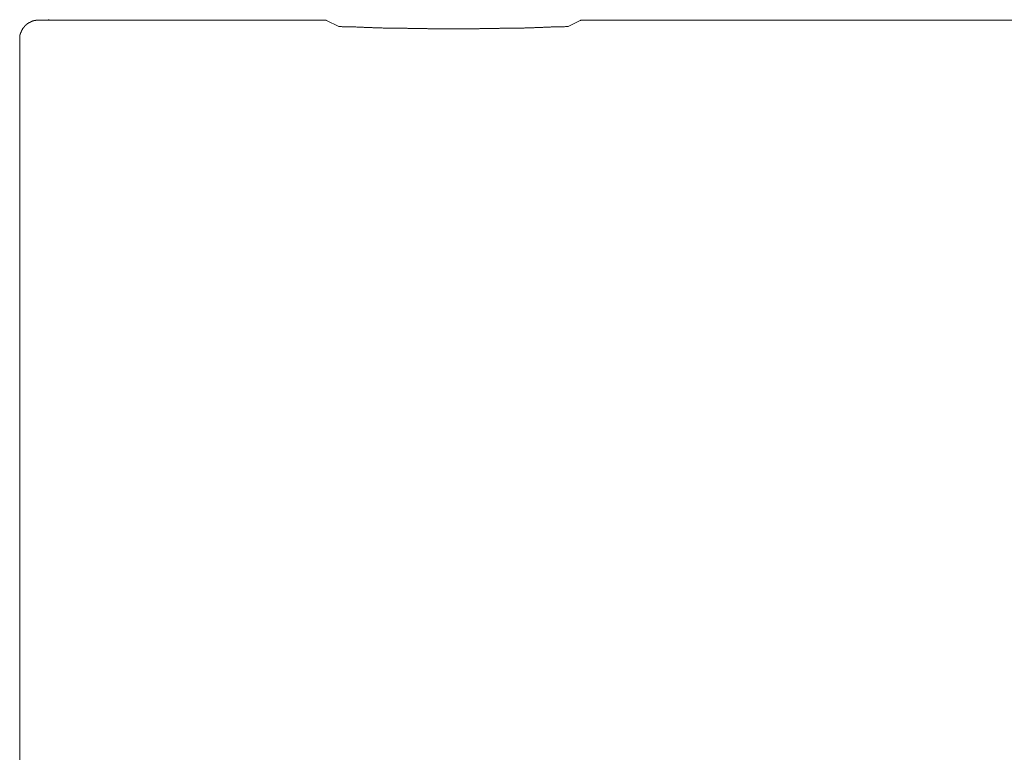
# Model space of a CAD drawing. Units: inches. Extents: x -614 to 804, y -650 to 475.
# Drawn here: x -207 to -130, y -250 to -193 of the extents above; entities that cross this region are included whole.
import ezdxf

# ---------------------------------------------------------------- set-up
doc = ezdxf.new("R2010")
doc.units = ezdxf.units.IN
doc.header["$MEASUREMENT"] = 0
doc.layers.add('图层 1', color=7, linetype='Continuous')

msp = doc.modelspace()

# ---------------------------------------------------------------- linework, layer by layer
at = {"layer": '图层 1', "color": 7, "lineweight": 9}
for points in [[(-205.395, -192.757), (-205.417, -192.757), (-205.428, -192.757), (-205.45, -192.757), (-205.472, -192.757), (-205.494, -192.757), (-205.516, -192.757), (-205.538, -192.757), (-205.561, -192.757), (-205.583, -192.757), (-205.605, -192.757), (-205.605, -192.779), (-205.627, -192.779), (-205.638, -192.779), (-205.66, -192.779), (-205.682, -192.779), (-205.704, -192.779), (-205.727, -192.798), (-205.749, -192.798), (-205.76, -192.798), (-205.782, -192.798), (-205.782, -192.823), (-205.804, -192.823), (-205.826, -192.823), (-205.848, -192.823), (-205.87, -192.842), (-205.893, -192.842), (-205.915, -192.842), (-205.915, -192.862), (-205.937, -192.862), (-205.959, -192.862), (-205.981, -192.862), (-205.981, -192.884), (-206.003, -192.884), (-206.025, -192.884), (-206.025, -192.906), (-206.047, -192.906), (-206.07, -192.906), (-206.07, -192.931), (-206.092, -192.931), (-206.114, -192.931), (-206.114, -192.948), (-206.136, -192.948), (-206.158, -192.97), (-206.18, -192.97), (-206.18, -192.992), (-206.202, -192.992), (-206.213, -192.992), (-206.213, -193.014), (-206.236, -193.014), (-206.236, -193.033), (-206.258, -193.033), (-206.28, -193.033), (-206.28, -193.055), (-206.302, -193.055), (-206.302, -193.075), (-206.324, -193.075), (-206.324, -193.1), (-206.346, -193.1), (-206.346, -193.122), (-206.357, -193.122), (-206.391, -193.138), (-206.402, -193.138), (-206.402, -193.163), (-206.424, -193.163), (-206.424, -193.183), (-206.446, -193.183), (-206.446, -193.205), (-206.468, -193.205), (-206.468, -193.224), (-206.49, -193.224), (-206.49, -193.244), (-206.512, -193.244), (-206.512, -193.271), (-206.534, -193.291), (-206.534, -193.313), (-206.557, -193.313), (-206.557, -193.332), (-206.579, -193.332), (-206.579, -193.354), (-206.59, -193.354), (-206.59, -193.374), (-206.59, -193.396), (-206.623, -193.396), (-206.623, -193.418), (-206.645, -193.418), (-206.645, -193.437), (-206.645, -193.462), (-206.667, -193.462), (-206.667, -193.481), (-206.689, -193.504), (-206.689, -193.523), (-206.7, -193.523), (-206.7, -193.542), (-206.7, -193.562), (-206.723, -193.562), (-206.723, -193.587), (-206.723, -193.611), (-206.745, -193.611), (-206.745, -193.628), (-206.745, -193.653), (-206.767, -193.653), (-206.767, -193.672), (-206.767, -193.694), (-206.789, -193.714), (-206.789, -193.733), (-206.789, -193.758), (-206.811, -193.758), (-206.811, -193.777), (-206.811, -193.8), (-206.811, -193.819), (-206.833, -193.819), (-206.833, -193.841), (-206.833, -193.863), (-206.833, -193.885), (-206.833, -193.905), (-206.855, -193.905), (-206.855, -193.927), (-206.855, -193.949), (-206.855, -193.968), (-206.855, -193.993), (-206.855, -194.013), (-206.877, -194.035), (-206.877, -194.054), (-206.877, -194.076), (-206.877, -194.098), (-206.877, -194.118), (-206.877, -194.14), (-206.877, -194.159), (-206.877, -194.184), (-206.877, -194.204), (-206.877, -194.226), (-206.877, -194.248)], [(-183.848, -192.757), (-205.395, -192.757)], [(-182.852, -192.779), (-182.874, -192.779), (-182.874, -192.757), (-182.885, -192.757), (-182.907, -192.757), (-182.929, -192.757), (-182.963, -192.757), (-182.985, -192.757), (-182.996, -192.757), (-183.018, -192.757), (-183.04, -192.757), (-183.062, -192.757), (-183.084, -192.757), (-183.107, -192.757), (-183.129, -192.757), (-183.151, -192.757), (-183.173, -192.757), (-183.195, -192.757), (-183.217, -192.757), (-183.228, -192.757), (-183.25, -192.757), (-183.273, -192.757), (-183.295, -192.757), (-183.317, -192.757), (-183.339, -192.757), (-183.361, -192.757), (-183.372, -192.757), (-183.405, -192.757), (-183.416, -192.757), (-183.439, -192.757), (-183.461, -192.757), (-183.483, -192.757), (-183.505, -192.757), (-183.527, -192.757), (-183.549, -192.757), (-183.571, -192.757), (-183.593, -192.757), (-183.616, -192.757), (-183.638, -192.757), (-183.66, -192.757), (-183.682, -192.757), (-183.704, -192.757), (-183.715, -192.757), (-183.748, -192.757), (-183.77, -192.757), (-183.793, -192.757), (-183.804, -192.757), (-183.826, -192.757), (-183.848, -192.757)], [(-161.969, -192.757), (-161.992, -192.757), (-162.014, -192.757), (-162.036, -192.757), (-162.058, -192.757), (-162.08, -192.757), (-162.102, -192.757), (-162.124, -192.757), (-162.146, -192.757), (-162.158, -192.757), (-162.18, -192.757), (-162.202, -192.757), (-162.224, -192.757), (-162.246, -192.757), (-162.268, -192.757), (-162.29, -192.757), (-162.312, -192.757), (-162.335, -192.757), (-162.357, -192.757), (-162.379, -192.757), (-162.39, -192.757), (-162.412, -192.757), (-162.434, -192.757), (-162.456, -192.757), (-162.478, -192.757), (-162.501, -192.757), (-162.523, -192.757), (-162.545, -192.757), (-162.567, -192.757), (-162.589, -192.757), (-162.611, -192.757), (-162.633, -192.757), (-162.644, -192.757), (-162.678, -192.757), (-162.689, -192.757), (-162.711, -192.757), (-162.733, -192.757), (-162.755, -192.757), (-162.788, -192.757), (-162.799, -192.757), (-162.822, -192.757), (-162.844, -192.757), (-162.866, -192.757), (-162.888, -192.757), (-162.91, -192.757), (-162.932, -192.757), (-162.954, -192.779), (-162.976, -192.779)], [(-96.467, -192.757), (-161.969, -192.757)], [(-182.852, -192.779), (-181.889, -193.244)], [(-181.889, -193.244), (-181.823, -193.244), (-181.79, -193.244), (-181.723, -193.244), (-181.679, -193.244), (-181.613, -193.271), (-181.557, -193.271), (-181.513, -193.271), (-181.447, -193.271), (-181.38, -193.271), (-181.336, -193.271), (-181.281, -193.271), (-181.225, -193.271), (-181.17, -193.271), (-181.103, -193.271), (-181.059, -193.291), (-181.004, -193.291), (-180.937, -193.291), (-180.893, -193.291), (-180.838, -193.291), (-180.783, -193.291), (-180.727, -193.291), (-180.661, -193.291), (-180.617, -193.291), (-180.55, -193.291), (-180.484, -193.313), (-180.451, -193.313), (-180.384, -193.313), (-180.34, -193.313), (-180.273, -193.313), (-180.207, -193.313), (-180.174, -193.313), (-180.107, -193.313), (-180.041, -193.313), (-179.997, -193.313), (-179.941, -193.313), (-179.897, -193.332), (-179.831, -193.332), (-179.764, -193.332), (-179.72, -193.332), (-179.654, -193.332), (-179.598, -193.332), (-179.554, -193.332), (-179.488, -193.332), (-179.443, -193.332), (-179.388, -193.332), (-179.322, -193.332), (-179.277, -193.332), (-179.211, -193.354), (-179.145, -193.354), (-179.111, -193.354), (-179.034, -193.354), (-179.001, -193.354), (-178.934, -193.354), (-178.879, -193.354), (-178.835, -193.354), (-178.768, -193.354), (-178.713, -193.354), (-178.658, -193.354), (-178.591, -193.354), (-178.547, -193.354), (-178.492, -193.354), (-178.425, -193.374), (-178.381, -193.374), (-178.315, -193.374), (-178.259, -193.374), (-178.215, -193.374), (-178.149, -193.374), (-178.115, -193.374), (-178.049, -193.374), (-177.983, -193.374), (-177.938, -193.374), (-177.872, -193.374), (-177.817, -193.374), (-177.772, -193.374), (-177.706, -193.374), (-177.662, -193.374), (-177.595, -193.396), (-177.529, -193.396), (-177.485, -193.396), (-177.429, -193.396), (-177.363, -193.396), (-177.319, -193.396), (-177.252, -193.396), (-177.219, -193.396), (-177.153, -193.396), (-177.086, -193.396), (-177.042, -193.396), (-176.976, -193.396), (-176.909, -193.396), (-176.876, -193.396), (-176.81, -193.396), (-176.754, -193.396), (-176.71, -193.396), (-176.644, -193.396), (-176.599, -193.396), (-176.533, -193.396), (-176.478, -193.418), (-176.422, -193.418), (-176.367, -193.418), (-176.301, -193.418), (-176.256, -193.418), (-176.19, -193.418), (-176.157, -193.418), (-176.09, -193.418), (-176.024, -193.418), (-175.98, -193.418), (-175.924, -193.418), (-175.858, -193.418), (-175.814, -193.418), (-175.747, -193.418), (-175.703, -193.418), (-175.637, -193.418), (-175.581, -193.418), (-175.526, -193.418), (-175.471, -193.418), (-175.404, -193.418), (-175.36, -193.418), (-175.305, -193.418), (-175.26, -193.418), (-175.194, -193.418), (-175.128, -193.418), (-175.094, -193.418), (-175.028, -193.418), (-174.962, -193.418), (-174.917, -193.437), (-174.862, -193.437), (-174.807, -193.437), (-174.751, -193.437), (-174.685, -193.437), (-174.641, -193.437), (-174.574, -193.437), (-174.519, -193.437), (-174.475, -193.437), (-174.408, -193.437), (-174.375, -193.437), (-174.309, -193.437), (-174.242, -193.437), (-174.198, -193.437), (-174.132, -193.437), (-174.065, -193.437), (-174.021, -193.437), (-173.954, -193.437), (-173.921, -193.437), (-173.855, -193.437), (-173.788, -193.437), (-173.744, -193.437), (-173.689, -193.437), (-173.622, -193.437), (-173.578, -193.437), (-173.512, -193.437), (-173.468, -193.437), (-173.412, -193.437), (-173.346, -193.437), (-173.302, -193.437), (-173.235, -193.437), (-173.169, -193.437), (-173.136, -193.437), (-173.069, -193.437), (-173.025, -193.437), (-172.958, -193.437), (-172.903, -193.437), (-172.859, -193.437), (-172.792, -193.437), (-172.726, -193.437), (-172.682, -193.437), (-172.615, -193.437), (-172.582, -193.437), (-172.516, -193.437), (-172.449, -193.437), (-172.405, -193.437), (-172.35, -193.437), (-172.283, -193.437), (-172.239, -193.437), (-172.173, -193.437), (-172.117, -193.437), (-172.073, -193.437), (-172.007, -193.437), (-171.962, -193.437), (-171.896, -193.437), (-171.83, -193.437), (-171.785, -193.437), (-171.73, -193.437), (-171.664, -193.437), (-171.619, -193.437), (-171.564, -193.437), (-171.52, -193.437), (-171.453, -193.437), (-171.398, -193.437), (-171.343, -193.437), (-171.287, -193.437), (-171.221, -193.437), (-171.177, -193.437), (-171.11, -193.437), (-171.066, -193.437), (-171, -193.437), (-170.944, -193.437), (-170.9, -193.437), (-170.834, -193.418), (-170.778, -193.418), (-170.734, -193.418), (-170.668, -193.418), (-170.623, -193.418), (-170.557, -193.418), (-170.502, -193.418), (-170.446, -193.418), (-170.391, -193.418), (-170.325, -193.418), (-170.28, -193.418), (-170.225, -193.418), (-170.181, -193.418), (-170.114, -193.418), (-170.048, -193.418), (-170.015, -193.418), (-169.937, -193.418), (-169.882, -193.418), (-169.838, -193.418), (-169.771, -193.418), (-169.727, -193.418), (-169.661, -193.418), (-169.605, -193.418), (-169.561, -193.418), (-169.495, -193.418), (-169.428, -193.418), (-169.395, -193.418), (-169.329, -193.418), (-169.284, -193.396), (-169.218, -193.396), (-169.152, -193.396), (-169.118, -193.396), (-169.052, -193.396), (-168.986, -193.396), (-168.941, -193.396), (-168.875, -193.396), (-168.842, -193.396), (-168.775, -193.396), (-168.709, -193.396), (-168.665, -193.396), (-168.609, -193.396), (-168.543, -193.396), (-168.499, -193.396), (-168.432, -193.396), (-168.388, -193.396), (-168.322, -193.396), (-168.266, -193.396), (-168.222, -193.396), (-168.156, -193.374), (-168.089, -193.374), (-168.056, -193.374), (-167.99, -193.374), (-167.945, -193.374), (-167.879, -193.374), (-167.824, -193.374), (-167.768, -193.374), (-167.713, -193.374), (-167.647, -193.374), (-167.602, -193.374), (-167.536, -193.374), (-167.492, -193.374), (-167.436, -193.374), (-167.37, -193.374), (-167.326, -193.354), (-167.259, -193.354), (-167.204, -193.354), (-167.16, -193.354), (-167.093, -193.354), (-167.049, -193.354), (-166.994, -193.354), (-166.927, -193.354), (-166.883, -193.354), (-166.817, -193.354), (-166.75, -193.354), (-166.706, -193.354), (-166.651, -193.354), (-166.584, -193.354), (-166.54, -193.332), (-166.485, -193.332), (-166.429, -193.332), (-166.374, -193.332), (-166.307, -193.332), (-166.263, -193.332), (-166.197, -193.332), (-166.13, -193.332), (-166.086, -193.332), (-166.031, -193.332), (-165.987, -193.332), (-165.92, -193.332), (-165.854, -193.313), (-165.821, -193.313), (-165.754, -193.313), (-165.699, -193.313), (-165.655, -193.313), (-165.588, -193.313), (-165.544, -193.313), (-165.478, -193.313), (-165.411, -193.313), (-165.367, -193.313), (-165.3, -193.313), (-165.245, -193.291), (-165.201, -193.291), (-165.134, -193.291), (-165.101, -193.291), (-165.035, -193.291), (-164.968, -193.291), (-164.935, -193.291), (-164.858, -193.291), (-164.791, -193.291), (-164.758, -193.291), (-164.692, -193.271), (-164.648, -193.271), (-164.581, -193.271), (-164.526, -193.271), (-164.482, -193.271), (-164.415, -193.271), (-164.349, -193.271), (-164.304, -193.271), (-164.249, -193.271), (-164.205, -193.271), (-164.138, -193.244), (-164.072, -193.244), (-164.039, -193.244), (-163.961, -193.244), (-163.928, -193.244)], [(-163.928, -193.244), (-162.976, -192.779)], [(-206.877, -194.248), (-206.877, -307.265)]]:
    msp.add_lwpolyline(points, dxfattribs=at)
at = {"layer": '图层 1', "color": 7, "lineweight": 0}
msp.add_lwpolyline([(-204.636, -192.723), (-204.559, -192.723)], dxfattribs=at)

doc.saveas('drawing.dxf')
